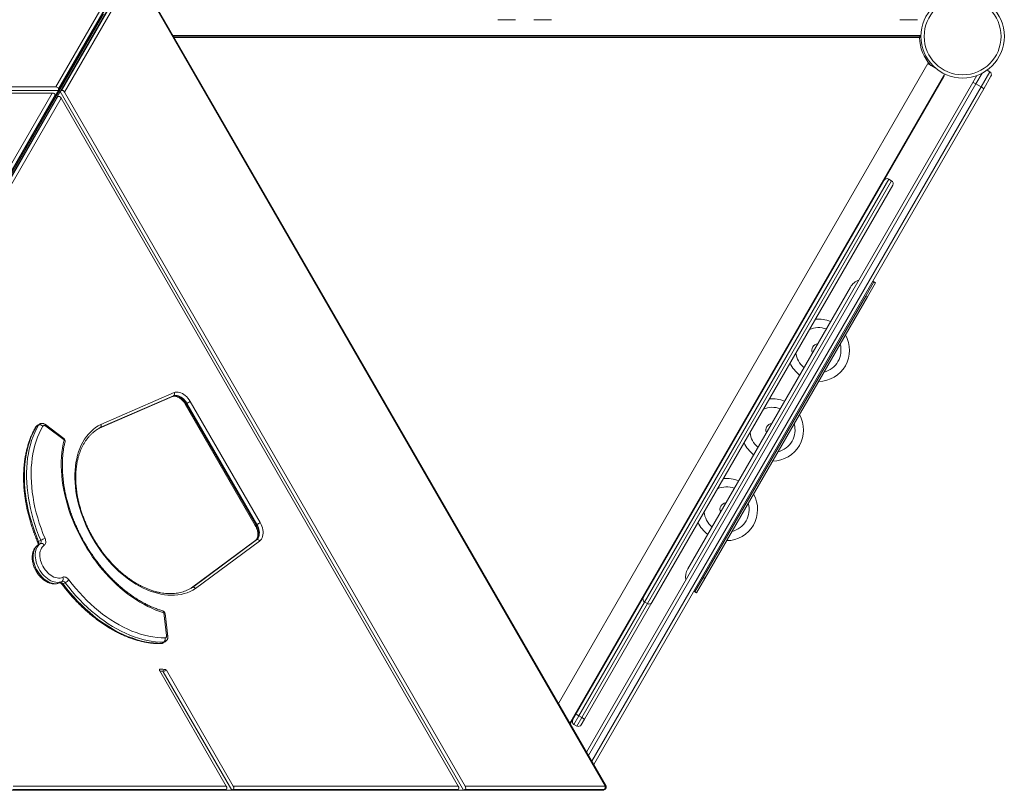
# Model space of a CAD drawing. Units: millimetres. Extents: x -10203 to 35831, y -16031 to 6763.
# Drawn here: x -7506 to -6006, y -9237 to -8064 of the extents above; entities that cross this region are included whole.
import ezdxf

# ---------------------------------------------------------------- set-up
doc = ezdxf.new("R2010")
doc.units = ezdxf.units.MM

msp = doc.modelspace()

# ---------------------------------------------------------------- linework, layer by layer
at = {"color": 7, "linetype": 'Continuous', "lineweight": 15}
for p, q in [((-7915.6, -8983.8), (-7340.9, -7988.4)), ((-7338.3, -7989.9), (-7913, -8985.3)), ((-7450.8, -8166.3), (-7344.4, -7981.9)), ((-7340.6, -7985.8), (-7446.5, -8169.3)), ((-7446.5, -8170.8), (-7340.6, -7987.3)), ((-7337.5, -7989.1), (-7443.4, -8172.6)), ((-7442.1, -8171.8), (-7336.2, -7988.3)), ((-7330.9, -7989.6), (-7437.4, -8174)), ((-6614, -9230.4), (-7330.5, -7989.4)), ((-6612.6, -9230.8), (-7330.2, -7987.9)), ((-7378, -8055.6), (-7905.8, -8969.9)), ((-6777.4, -8063.9), (-6750.6, -8063.9)), ((-6722.6, -8063.9), (-6695.8, -8063.9)), ((-6165.4, -8063.9), (-6138.6, -8063.9)), ((-7271.8, -8089), (-6133.4, -8089)), ((-6122.9, -8130.7), (-6685.3, -9104.8)), ((-6111.6, -8137.3), (-6122.9, -8130.7)), ((-6028.6, -8143.2), (-6032.7, -8140.8)), ((-6097.5, -8146.6), (-6668, -9134.8)), ((-6098.4, -8150.9), (-6667.3, -9136.2)), ((-6054.2, -8159.6), (-6048.1, -8149)), ((-6041.8, -8166), (-6028.6, -8143.2)), ((-6026.8, -8150), (-6037.8, -8169.1)), ((-7450.8, -8166.3), (-8670.9, -8166.3)), ((-7446.5, -8169.3), (-7446.5, -8170.8)), ((-6642.6, -9178.8), (-6054.2, -8159.6)), ((-6037.8, -8169.1), (-6631.7, -9197.8)), ((-6041.8, -8166), (-6049.6, -8161.5)), ((-7446.7, -8171.5), (-8675.1, -8171.5)), ((-8665.6, -8175.5), (-7456.1, -8175.5)), ((-7627.4, -8472.1), (-7456.1, -8175.5)), ((-7451.8, -8178.5), (-7623.1, -8475.1)), ((-7623.1, -8476.6), (-7451.8, -8180)), ((-7448.7, -8181.8), (-7620, -8478.4)), ((-7618.7, -8477.6), (-7447.4, -8181)), ((-7442.7, -8183.2), (-7613.9, -8479.8)), ((-7452, -8180.7), (-7446.7, -8171.5)), ((-7451.8, -8180), (-7451.8, -8178.5)), ((-7444, -8173.1), (-7449.3, -8182.3)), ((-7447.4, -8181), (-7448.7, -8181.8)), ((-6829.8, -9236.9), (-7444, -8173.1)), ((-7443.4, -8172.6), (-7442.1, -8171.8)), ((-7442.7, -8183.2), (-6837.9, -9230.7)), ((-6827.3, -9230.7), (-7437.4, -8174)), ((-6176.3, -8315.8), (-6543, -8950.9)), ((-6178.1, -8309), (-6182.5, -8306.5)), ((-6217.5, -8484.5), (-6205, -8462.8)), ((-6202.4, -8464.3), (-6214.9, -8486)), ((-6205, -8462.8), (-6206.7, -8461.8)), ((-6205, -8462.8), (-6202.4, -8464.3)), ((-6240.8, -8471), (-6488.3, -8899.7)), ((-6217.5, -8484.5), (-6465, -8913.2)), ((-6214.9, -8486), (-6217.5, -8484.5)), ((-6214.9, -8486), (-6462.4, -8914.7)), ((-7382.2, -8679.9), (-7270.7, -8631.6)), ((-7384.4, -8685.7), (-7273, -8637.5)), ((-7384.3, -8685.6), (-7272.8, -8637.4)), ((-7271.5, -8636.7), (-7383, -8684.9)), ((-7272.8, -8637.4), (-7273, -8637.5)), ((-7271.5, -8636.7), (-7272.8, -8637.4)), ((-7253.5, -8649.3), (-7147, -8833.7)), ((-7251, -8647.9), (-7252.3, -8648.6)), ((-7252.3, -8648.6), (-7145.8, -8833)), ((-7144.5, -8832.3), (-7251, -8647.9)), ((-7246.1, -8645), (-7139.6, -8829.4)), ((-7475.4, -8679.4), (-7478.6, -8681.3)), ((-7438.5, -8701.2), (-7466.3, -8680.3)), ((-7477, -8681.1), (-7480.3, -8683)), ((-7438.2, -8703.3), (-7466.1, -8682.4)), ((-7385.8, -8686.5), (-7384.3, -8685.6)), ((-7383, -8684.9), (-7384.3, -8685.6)), ((-7144.5, -8832.3), (-7145.8, -8833)), ((-7473.6, -8856.3), (-7476.9, -8858.2)), ((-7146.6, -8856.5), (-7244, -8928.9)), ((-7146.3, -8856.4), (-7243.9, -8928.8)), ((-7242.6, -8928.1), (-7145, -8855.6)), ((-7140.3, -8857.5), (-7237.8, -8930)), ((-7146.6, -8856.5), (-7146.3, -8856.4)), ((-7145, -8855.6), (-7146.3, -8856.4)), ((-7474.2, -8861.4), (-7477.5, -8863.3)), ((-7441.1, -8918.9), (-7444.3, -8920.8)), ((-6477.5, -8934.8), (-6465, -8913.2)), ((-6462.4, -8914.7), (-6474.9, -8936.3)), ((-6465, -8913.2), (-6462.4, -8914.7)), ((-7436.3, -8920.9), (-7439.6, -8922.7)), ((-7243.9, -8928.8), (-7245.3, -8929.7)), ((-7242.6, -8928.1), (-7243.9, -8928.8)), ((-6477.5, -8934.8), (-6479.2, -8933.8)), ((-6474.9, -8936.3), (-6477.5, -8934.8)), ((-6554.2, -8950.3), (-6549.8, -8952.8)), ((-6543, -8950.9), (-6645.6, -9128.6)), ((-7282, -9001.3), (-7286.1, -8966.7)), ((-7280.3, -9002.6), (-7284.4, -8968)), ((-7286.3, -9011.4), (-7289.6, -9013.3)), ((-7287.2, -9012.7), (-7284, -9010.8)), ((-7292.5, -9055), (-7191.1, -9230.7)), ((-7288.7, -9055.5), (-7284.1, -9052.8)), ((-7287, -9056.7), (-7282.4, -9054)), ((-7180.4, -9230.7), (-7282.4, -9054)), ((-7182.9, -9236.9), (-7287, -9056.7)), ((-6654.2, -9123.6), (-6661.7, -9136.6)), ((-6658.5, -9121.1), (-6654.2, -9123.6)), ((-6657.4, -9139.1), (-6649.9, -9126.1)), ((-6649.9, -9126.1), (-6654.2, -9123.6)), ((-6645.6, -9128.6), (-6650.6, -9137.2)), ((-6649.9, -9126.1), (-6645.6, -9128.6)), ((-6657.4, -9139.1), (-6661.7, -9136.6)), ((-7515.4, -9230.7), (-7191.1, -9230.7)), ((-7180.4, -9230.7), (-6837.9, -9230.7)), ((-6827.3, -9230.7), (-6614.4, -9230.7)), ((-7517.2, -9236.6), (-7192.8, -9236.6)), ((-7191.5, -9235.9), (-7515.9, -9235.9)), ((-7193.6, -9236.9), (-7182.9, -9236.9)), ((-7192.8, -9236.6), (-7191.5, -9235.9)), ((-7180.9, -9235.9), (-7182.2, -9236.6)), ((-7182.2, -9236.6), (-6839.7, -9236.6)), ((-6838.4, -9235.9), (-7180.9, -9235.9)), ((-6840.4, -9236.9), (-6829.8, -9236.9)), ((-6839.7, -9236.6), (-6838.4, -9235.9)), ((-6827.8, -9235.9), (-6829.1, -9236.6)), ((-6829.1, -9236.6), (-6617.3, -9236.6)), ((-6615.9, -9235.9), (-6827.8, -9235.9)), ((-6615.9, -9235.9), (-6617.3, -9236.6)), ((-6616.1, -9236.3), (-6614.8, -9235.6))]:
    msp.add_line(p, q, dxfattribs=at)
at = {"color": 8, "linetype": 'Continuous', "lineweight": 15}
for p, q in [((-7272.4, -8088), (-6133.4, -8088)), ((-6135.6, -8091), (-7270.7, -8091)), ((-6098.4, -8150.9), (-6099.6, -8150.3)), ((-6040.3, -8145.5), (-6049.6, -8161.5)), ((-6049.6, -8161.5), (-6639.8, -9183.8)), ((-6634.6, -9192.8), (-6041.8, -8166)), ((-6182.5, -8306.5), (-6554.2, -8950.3)), ((-6549.8, -8952.8), (-6178.1, -8309)), ((-6554.2, -8950.3), (-6654.2, -9123.6)), ((-6649.9, -9126.1), (-6549.8, -8952.8)), ((-7292.7, -9053.1), (-7291.8, -9052.5))]:
    msp.add_line(p, q, dxfattribs=at)
at = {"color": 7, "linetype": 'Continuous', "lineweight": 15, "flags": 128}
for points in [[(-7270.7, -8631.6), (-7268.8, -8631), (-7266.7, -8630.7), (-7264.6, -8630.8), (-7262.4, -8631.2), (-7260.1, -8631.9), (-7257.9, -8633), (-7255.6, -8634.4), (-7253.5, -8636.1), (-7251.4, -8638), (-7249.5, -8640.2), (-7247.7, -8642.5), (-7246.1, -8645)], [(-7272.8, -8637.4), (-7271, -8636.9), (-7269.2, -8636.7), (-7267.2, -8636.8), (-7265.2, -8637.3), (-7263.1, -8638.1), (-7261.1, -8639.2), (-7259.1, -8640.6), (-7257.2, -8642.3), (-7255.4, -8644.2), (-7253.7, -8646.3), (-7252.3, -8648.6)], [(-7251, -8647.9), (-7252.4, -8645.6), (-7254.1, -8643.5), (-7255.9, -8641.5), (-7257.8, -8639.9), (-7259.8, -8638.4), (-7261.8, -8637.3), (-7263.9, -8636.5), (-7265.9, -8636), (-7267.9, -8635.9), (-7269.7, -8636.1), (-7271.5, -8636.7)], [(-7251, -8647.9), (-7250.4, -8647.5), (-7249.8, -8647.2), (-7249.1, -8646.8), (-7248.4, -8646.4), (-7247.8, -8646), (-7247.1, -8645.7), (-7246.6, -8645.3), (-7246.1, -8645)], [(-7237.8, -8930), (-7241.9, -8932.4), (-7246.2, -8934.4), (-7250.6, -8936.2), (-7255.2, -8937.6), (-7260, -8938.7), (-7264.8, -8939.5), (-7269.8, -8939.9), (-7274.9, -8940), (-7280.1, -8939.8), (-7285.4, -8939.2), (-7290.7, -8938.3), (-7296.1, -8937.1), (-7301.5, -8935.5), (-7306.9, -8933.7), (-7312.4, -8931.5), (-7317.9, -8929), (-7323.3, -8926.2), (-7328.7, -8923.1), (-7334.1, -8919.7), (-7339.4, -8916), (-7344.7, -8912), (-7349.9, -8907.8), (-7355, -8903.3), (-7359.9, -8898.6), (-7364.8, -8893.7), (-7369.5, -8888.5), (-7374.1, -8883.1), (-7378.5, -8877.6), (-7382.8, -8871.8), (-7386.9, -8865.9), (-7390.8, -8859.9), (-7394.5, -8853.7), (-7398, -8847.4), (-7401.3, -8841), (-7404.4, -8834.5), (-7407.2, -8827.9), (-7409.8, -8821.3), (-7412.2, -8814.7), (-7414.3, -8808), (-7416.1, -8801.3), (-7417.7, -8794.6), (-7419.1, -8788), (-7420.1, -8781.4), (-7420.9, -8774.9), (-7421.4, -8768.4), (-7421.7, -8762), (-7421.7, -8755.8), (-7421.4, -8749.7), (-7420.8, -8743.7), (-7420, -8737.9), (-7418.9, -8732.2), (-7417.5, -8726.7), (-7415.9, -8721.5), (-7414, -8716.4), (-7411.9, -8711.6), (-7409.5, -8707), (-7406.8, -8702.6), (-7404, -8698.5), (-7400.9, -8694.7), (-7397.5, -8691.1), (-7394, -8687.9), (-7390.3, -8684.9), (-7386.4, -8682.2), (-7382.2, -8679.9)], [(-7480.3, -8683), (-7483.3, -8688.5), (-7486, -8694.2), (-7488.5, -8700.1), (-7490.7, -8706.3), (-7492.7, -8712.7), (-7494.3, -8719.3), (-7495.7, -8726.1), (-7496.9, -8733.1), (-7497.7, -8740.3), (-7498.3, -8747.6), (-7498.5, -8755), (-7498.5, -8762.6), (-7498.2, -8770.3), (-7497.7, -8778.1), (-7496.8, -8785.9), (-7495.7, -8793.9), (-7494.3, -8801.9), (-7492.6, -8809.9), (-7490.6, -8818), (-7488.4, -8826.1), (-7485.9, -8834.2), (-7483.1, -8842.2), (-7480.1, -8850.2), (-7476.9, -8858.2)], [(-7473.6, -8856.3), (-7476.9, -8848.4), (-7479.9, -8840.3), (-7482.6, -8832.3), (-7485.1, -8824.2), (-7487.3, -8816.1), (-7489.3, -8808), (-7491, -8800), (-7492.4, -8792), (-7493.5, -8784.1), (-7494.4, -8776.2), (-7495, -8768.4), (-7495.3, -8760.7), (-7495.3, -8753.1), (-7495, -8745.7), (-7494.4, -8738.4), (-7493.6, -8731.2), (-7492.5, -8724.2), (-7491.1, -8717.4), (-7489.4, -8710.8), (-7487.5, -8704.4), (-7485.2, -8698.2), (-7482.8, -8692.3), (-7480, -8686.6), (-7477, -8681.1)], [(-7470.4, -8682.7), (-7473.3, -8688), (-7476, -8693.6), (-7478.4, -8699.4), (-7480.6, -8705.5), (-7482.5, -8711.7), (-7484.1, -8718.1), (-7485.5, -8724.8), (-7486.6, -8731.6), (-7487.4, -8738.6), (-7488, -8745.7), (-7488.2, -8753), (-7488.2, -8760.3), (-7487.9, -8767.8), (-7487.4, -8775.4), (-7486.5, -8783.1), (-7485.4, -8790.9), (-7484, -8798.7), (-7482.4, -8806.5), (-7480.5, -8814.4), (-7478.3, -8822.3), (-7475.9, -8830.2), (-7473.2, -8838), (-7470.3, -8845.9), (-7467.1, -8853.6)], [(-7466.1, -8682.4), (-7466.7, -8682), (-7467.3, -8681.7), (-7468, -8681.6), (-7468.6, -8681.5), (-7469.1, -8681.6), (-7469.6, -8681.9), (-7470.1, -8682.2), (-7470.4, -8682.7)], [(-7286.1, -8966.7), (-7292.3, -8964.8), (-7298.4, -8962.5), (-7304.5, -8959.9), (-7310.7, -8957), (-7316.8, -8953.8), (-7322.9, -8950.3), (-7329, -8946.6), (-7335, -8942.5), (-7341, -8938.2), (-7346.8, -8933.6), (-7352.6, -8928.7), (-7358.3, -8923.6), (-7363.9, -8918.2), (-7369.4, -8912.7), (-7374.7, -8906.9), (-7379.9, -8900.9), (-7385, -8894.7), (-7389.9, -8888.3), (-7394.6, -8881.8), (-7399.1, -8875.1), (-7403.5, -8868.2), (-7407.6, -8861.3), (-7411.6, -8854.2), (-7415.3, -8847), (-7418.9, -8839.7), (-7422.2, -8832.4), (-7425.3, -8824.9), (-7428.1, -8817.5), (-7430.7, -8810), (-7433, -8802.4), (-7435.1, -8794.9), (-7437, -8787.4), (-7438.5, -8779.9), (-7439.8, -8772.5), (-7440.9, -8765.1), (-7441.7, -8757.8), (-7442.2, -8750.5), (-7442.4, -8743.4), (-7442.4, -8736.4), (-7442.1, -8729.4), (-7441.5, -8722.7), (-7440.7, -8716.1), (-7439.6, -8709.6), (-7438.2, -8703.3)], [(-7144.5, -8832.3), (-7143.9, -8831.9), (-7143.3, -8831.6), (-7142.7, -8831.2), (-7142, -8830.8), (-7141.3, -8830.4), (-7140.7, -8830.1), (-7140.1, -8829.7), (-7139.6, -8829.4)], [(-7139.6, -8829.4), (-7138.2, -8832.1), (-7137.1, -8834.8), (-7136.2, -8837.6), (-7135.5, -8840.3), (-7135.2, -8843), (-7135.1, -8845.7), (-7135.3, -8848.2), (-7135.8, -8850.5), (-7136.5, -8852.6), (-7137.5, -8854.5), (-7138.8, -8856.1), (-7140.3, -8857.5)], [(-7145.8, -8833), (-7144.5, -8835.4), (-7143.5, -8837.9), (-7142.8, -8840.4), (-7142.3, -8842.9), (-7142, -8845.4), (-7142.1, -8847.7), (-7142.4, -8849.9), (-7143, -8851.9), (-7143.9, -8853.6), (-7145, -8855.1), (-7146.3, -8856.4)], [(-7145, -8855.6), (-7143.7, -8854.4), (-7142.6, -8852.9), (-7141.7, -8851.1), (-7141.1, -8849.1), (-7140.8, -8846.9), (-7140.7, -8844.6), (-7141, -8842.2), (-7141.5, -8839.7), (-7142.2, -8837.2), (-7143.2, -8834.7), (-7144.5, -8832.3)], [(-7467.1, -8853.6), (-7466.5, -8855.2), (-7466.2, -8856.7), (-7466, -8858.3), (-7466.1, -8859.7), (-7466.4, -8861), (-7466.9, -8862.1), (-7467.5, -8863.1), (-7468.4, -8863.8)], [(-7477.5, -8863.3), (-7479.3, -8864.7), (-7480.9, -8866.5), (-7482.3, -8868.5), (-7483.5, -8870.7), (-7484.3, -8873.2), (-7484.9, -8875.9), (-7485.3, -8878.8), (-7485.3, -8881.8), (-7485.1, -8885), (-7484.6, -8888.2), (-7483.8, -8891.4), (-7482.8, -8894.6), (-7481.5, -8897.9), (-7479.9, -8901), (-7478.2, -8904), (-7476.2, -8906.9), (-7474.1, -8909.7), (-7471.8, -8912.2), (-7469.4, -8914.5), (-7466.9, -8916.5), (-7464.3, -8918.3), (-7461.6, -8919.7), (-7459, -8920.9), (-7456.3, -8921.7), (-7453.7, -8922.2), (-7451.2, -8922.4), (-7448.8, -8922.2), (-7446.5, -8921.6), (-7444.3, -8920.8)], [(-7441.1, -8918.9), (-7443.2, -8919.7), (-7445.5, -8920.3), (-7448, -8920.5), (-7450.5, -8920.3), (-7453.1, -8919.8), (-7455.7, -8919), (-7458.4, -8917.9), (-7461, -8916.4), (-7463.6, -8914.6), (-7466.1, -8912.6), (-7468.6, -8910.3), (-7470.8, -8907.8), (-7473, -8905), (-7474.9, -8902.1), (-7476.7, -8899.1), (-7478.2, -8896), (-7479.5, -8892.8), (-7480.5, -8889.5), (-7481.3, -8886.3), (-7481.8, -8883.1), (-7482.1, -8879.9), (-7482, -8876.9), (-7481.7, -8874.1), (-7481.1, -8871.3), (-7480.2, -8868.9), (-7479.1, -8866.6), (-7477.7, -8864.6), (-7476.1, -8862.9), (-7474.2, -8861.4)], [(-7468.4, -8863.8), (-7470, -8865.1), (-7471.5, -8866.7), (-7472.7, -8868.6), (-7473.7, -8870.7), (-7474.4, -8873.1), (-7474.8, -8875.6), (-7475, -8878.3), (-7474.9, -8881.1), (-7474.6, -8884), (-7473.9, -8887), (-7473, -8889.9), (-7471.9, -8892.8), (-7470.5, -8895.7), (-7468.9, -8898.5), (-7467.1, -8901.1), (-7465.1, -8903.6), (-7463, -8905.8), (-7460.8, -8907.9), (-7458.5, -8909.6), (-7456.1, -8911.1), (-7453.6, -8912.3), (-7451.2, -8913.2), (-7448.8, -8913.7), (-7446.5, -8914), (-7444.3, -8913.8), (-7442.2, -8913.4), (-7440.2, -8912.6)], [(-7440.2, -8912.6), (-7439.1, -8912.2), (-7438, -8912.1), (-7436.8, -8912.3), (-7435.5, -8912.7), (-7434.2, -8913.3), (-7433, -8914.2), (-7431.8, -8915.3), (-7430.7, -8916.6)], [(-7430.7, -8916.6), (-7425.6, -8923.2), (-7420.3, -8929.7), (-7414.8, -8935.9), (-7409.2, -8942), (-7403.5, -8947.8), (-7397.6, -8953.4), (-7391.6, -8958.7), (-7385.6, -8963.8), (-7379.4, -8968.7), (-7373.2, -8973.2), (-7366.9, -8977.5), (-7360.5, -8981.5), (-7354.1, -8985.2), (-7347.7, -8988.6), (-7341.2, -8991.7), (-7334.8, -8994.5), (-7328.4, -8996.9), (-7321.9, -8999.1), (-7315.5, -9000.9), (-7309.2, -9002.4), (-7302.9, -9003.5), (-7296.6, -9004.3), (-7290.5, -9004.8), (-7284.4, -9004.9)], [(-7439.6, -8922.7), (-7434.3, -8929.6), (-7428.9, -8936.2), (-7423.3, -8942.6), (-7417.5, -8948.8), (-7411.6, -8954.8), (-7405.6, -8960.5), (-7399.5, -8966), (-7393.3, -8971.2), (-7387, -8976.2), (-7380.6, -8980.8), (-7374.1, -8985.2), (-7367.6, -8989.3), (-7361.1, -8993.1), (-7354.5, -8996.6), (-7347.9, -8999.8), (-7341.3, -9002.6), (-7334.6, -9005.1), (-7328.1, -9007.3), (-7321.5, -9009.2), (-7315, -9010.7), (-7308.5, -9011.9), (-7302.1, -9012.7), (-7295.8, -9013.2), (-7289.6, -9013.3)], [(-7286.3, -9011.4), (-7292.5, -9011.3), (-7298.9, -9010.8), (-7305.3, -9010), (-7311.7, -9008.8), (-7318.2, -9007.3), (-7324.8, -9005.4), (-7331.4, -9003.3), (-7338, -9000.7), (-7344.6, -8997.9), (-7351.2, -8994.7), (-7357.8, -8991.2), (-7364.3, -8987.4), (-7370.9, -8983.3), (-7377.3, -8979), (-7383.7, -8974.3), (-7390, -8969.3), (-7396.2, -8964.1), (-7402.4, -8958.6), (-7408.4, -8952.9), (-7414.3, -8946.9), (-7420, -8940.7), (-7425.6, -8934.3), (-7431.1, -8927.7), (-7436.3, -8920.9)], [(-7284.4, -9004.9), (-7283.8, -9004.9), (-7283.3, -9004.7), (-7282.8, -9004.3), (-7282.5, -9003.9), (-7282.2, -9003.4), (-7282, -9002.7), (-7281.9, -9002), (-7282, -9001.3)], [(-7291.8, -9052.5), (-7292.1, -9052.6), (-7292.4, -9052.7), (-7292.6, -9053), (-7292.8, -9053.3), (-7292.8, -9053.7), (-7292.8, -9054.1), (-7292.7, -9054.6), (-7292.5, -9055)]]:
    msp.add_lwpolyline(points, dxfattribs=at)
at = {"color": 8, "linetype": 'Continuous', "lineweight": 15, "flags": 128}
for points in [[(-7252.3, -8648.6), (-7252.7, -8648.9), (-7253.1, -8649.1), (-7253.3, -8649.2), (-7253.4, -8649.3), (-7253.5, -8649.3)], [(-7466.1, -8682.4), (-7465.9, -8681.7), (-7465.9, -8681.1), (-7466, -8680.7), (-7466.3, -8680.3), (-7466.3, -8680.3)], [(-7480.3, -8683), (-7480.9, -8683.4), (-7481.3, -8683.9)], [(-7438.2, -8703.3), (-7438.1, -8702.6), (-7438.1, -8702), (-7438.2, -8701.6), (-7438.4, -8701.2), (-7438.5, -8701.2)], [(-7145.8, -8833), (-7146.3, -8833.3), (-7146.6, -8833.5), (-7146.9, -8833.6), (-7147, -8833.7), (-7147, -8833.7)], [(-7476.9, -8858.2), (-7477.4, -8858.6), (-7477.9, -8858.9), (-7478.1, -8859.1), (-7478.2, -8859.3), (-7478.2, -8859.4)], [(-7290.9, -9013.7), (-7290.2, -9013.6), (-7289.6, -9013.3)], [(-6617.3, -9236.6), (-6617.8, -9236.9), (-6618.3, -9236.9)]]:
    msp.add_lwpolyline(points, dxfattribs=at)
at = {"color": 7, "linetype": 'Continuous', "lineweight": 15}
for radius in [63.5, 58.5]:
    msp.add_circle((-6069.9, -8089.3), radius, dxfattribs=at)
at = {"color": 8, "linetype": 'Continuous', "lineweight": 15}
for centre, radius, start, end in [((-6070.2, -8089), 65.5, 181.7498, 222.6412), ((-6289.5, -8567), 34.4, 69.9017, 113.3377), ((-6289.5, -8567), 34.4, 330, 15.6259), ((-6289.5, -8567), 34.4, 186.6623, 230.0983), ((-6289.5, -8567), 34.4, 284.3741, 330), ((-6359.5, -8688.3), 34.4, 69.9017, 113.3377), ((-7473, -8683.4), 4.58, 120.346, 150.5649), ((-6359.5, -8688.3), 34.4, 330, 15.6259), ((-7476.3, -8685.2), 4.58, 120.2654, 150.5663), ((-6359.5, -8688.3), 34.4, 186.6623, 230.0983), ((-7439.6, -8706), 3.04, 352.8521, 62.2005), ((-6359.5, -8688.3), 34.4, 284.3741, 330), ((-6429.5, -8809.5), 34.4, 69.9017, 113.3377), ((-6429.5, -8809.5), 34.4, 330, 15.6259), ((-6429.5, -8809.5), 34.4, 186.6623, 230.0983), ((-6429.5, -8809.5), 34.4, 284.3741, 330), ((-7441.2, -8921), 2.33, 267.8545, 312.2031), ((-7289.2, -8966.6), 3.04, 357.8041, 67.139), ((-7286.2, -8968.6), 1.93, 19.3571, 86.448), ((-7282.1, -9003.2), 1.93, 19.387, 86.4424), ((-7289.5, -9008.7), 4.58, 269.4384, 299.7348), ((-7286.3, -9006.9), 4.58, 269.4438, 299.4296), ((-6617.2, -9234.4), 2.29, 269.0666, 299.759), ((-6615.9, -9233.6), 2.29, 269.065, 299.8456)]:
    msp.add_arc(centre, radius, start, end, dxfattribs=at)
at = {"color": 7, "linetype": 'Continuous', "lineweight": 15}
for centre, radius, start, end in [((-6102.8, -8148.4), 5, 330, 12.803), ((-6031.1, -8147.5), 5, 330, 60), ((-6056, -8170.2), 10.8, 53.4765, 80.341), ((-6046.1, -8176), 10.8, 39.659, 66.5235), ((-6185, -8310.8), 5, 60, 150), ((-6180.6, -8313.3), 5, 330, 60), ((-6219.2, -8483.5), 25, 109.7444, 150), ((-6289.5, -8567), 47.4, 67.1708, 95.6132), ((-6289.5, -8567), 47.4, 330, 29.4916), ((-6289.5, -8567), 10, 96.3045, 203.6955), ((-6289.5, -8567), 47.4, 204.3868, 232.8292), ((-6289.5, -8567), 47.4, 270.5084, 330), ((-7273.9, -8633.7), 3.82, 309.083, 33.1952), ((-6359.5, -8688.3), 47.4, 67.1708, 95.6132), ((-6359.5, -8688.3), 47.4, 330, 29.4916), ((-6359.5, -8688.3), 10, 96.3045, 203.6955), ((-7474.8, -8686.5), 5.82, 40.7432, 112.1156), ((-7354.6, -8738.8), 60.9, 117.7096, 126.6821), ((-7441.5, -8705.2), 5, 346.3586, 53.146), ((-6359.5, -8688.3), 47.4, 204.3868, 232.8292), ((-6359.5, -8688.3), 47.4, 270.5084, 330), ((-6429.5, -8809.5), 47.4, 67.1708, 95.6132), ((-6429.5, -8809.5), 10, 96.3045, 203.6955), ((-6429.5, -8809.5), 47.4, 330, 29.4916), ((-6429.5, -8809.5), 47.4, 204.3868, 232.8292), ((-6429.5, -8809.5), 47.4, 270.5084, 330), ((-7480.4, -8860.4), 4.14, 314.4693, 31.0254), ((-7477.1, -8858.5), 4.14, 314.4693, 31.0254), ((-7458.9, -8882.5), 30, 105.8049, 119.3124), ((-7143.7, -8859.2), 3.82, 26.8077, 110.9171), ((-7472.6, -8865.8), 4.65, 25.0047, 110.8741), ((-6466.7, -8912.2), 25, 150, 190.2556), ((-7444, -8915.3), 4.65, 309.126, 34.9981), ((-7440, -8922.9), 4.14, 28.9762, 105.5357), ((-7451.7, -8895.1), 30, 300.6878, 314.1996), ((-7443.2, -8924.7), 4.14, 28.9762, 105.5357), ((-7275.1, -8876.6), 60.9, 293.3591, 302.2956), ((-6551.7, -8945.9), 5, 150, 240), ((-7289.4, -8968.6), 5, 6.8567, 73.645), ((-6547.3, -8948.4), 5, 240, 330), ((-7289.9, -9006.9), 5.82, 307.8847, 19.2598), ((-7287.2, -8919.7), 135.7, 267.8494, 269.3782), ((-7282.6, -8915.3), 137.6, 266.1561, 269.3677), ((-7284.4, -9055), 2.16, 25.9691, 82.4536), ((-7288.9, -9057.6), 2.16, 25.9691, 82.4536), ((-6659.2, -9132.2), 5, 150, 240), ((-6654.9, -9134.7), 5, 240, 330), ((-6618.8, -9232.2), 4.67, 307.8581, 19.0482), ((-6614.4, -9230.2), 0.458, 269.2271, 335.9787)]:
    msp.add_arc(centre, radius, start, end, dxfattribs=at)
for centre, major_axis, ratio, start_param, end_param in [((-7450.8, -8169.3), (4.28, 0), 0.704438, 0.000006, 1.570802), ((-7450.8, -8170.8), (4.28, 0), 0.704438, 6.030511, 6.283191), ((-7456.1, -8178.5), (4.28, 0), 0.704438, 0.000006, 1.570802), ((-7456.1, -8180), (4.28, 0), 0.704438, 6.030511, 6.283191), ((-7446.6, -8185.5), (-2.14, 3.71), 0.704435, 0.000006, 0.252686), ((-7445.3, -8184.7), (-2.14, 3.71), 0.704435, 4.712395, 6.283191), ((-7441.3, -8176.3), (-2.14, 3.71), 0.704435, 0.000006, 0.252686), ((-7440, -8175.5), (-2.14, 3.71), 0.704435, 4.712395, 6.283191), ((-7193.7, -9232.2), (-2.14, 3.71), 0.704438, 3.141599, 4.712395), ((-7183, -9232.2), (-2.14, 3.71), 0.704438, 3.141599, 4.712395), ((-6840.5, -9232.2), (-2.14, 3.71), 0.704438, 3.141599, 4.712395), ((-6829.9, -9232.2), (-2.14, 3.71), 0.704438, 3.141599, 4.712395), ((-7195, -9232.9), (-2.14, 3.71), 0.704438, 2.888918, 3.141599), ((-7184.4, -9232.9), (-2.14, 3.71), 0.704438, 2.888918, 3.141599), ((-6841.9, -9232.9), (-2.14, 3.71), 0.704438, 2.888918, 3.141599), ((-6831.2, -9232.9), (-2.14, 3.71), 0.704438, 2.888918, 3.141599)]:
    msp.add_ellipse(centre, major_axis=major_axis, ratio=ratio, start_param=start_param, end_param=end_param, dxfattribs=at)
for points, knots in [([(-6135.6, -8091), (-6135.6, -8091), (-6135.4, -8090.8), (-6135, -8090.3), (-6134.4, -8089.7), (-6133.9, -8089.3), (-6133.7, -8089), (-6133.7, -8089), (-6133.7, -8089)], [0, 0, 0, 0, 0.002364, 0.246858, 0.520623, 0.718879, 0.859104, 1, 1, 1, 1]), ([(-7273, -8637.5), (-7272.8, -8637.5), (-7272.2, -8637.2), (-7271.2, -8637), (-7269.8, -8636.9), (-7268.2, -8637.1), (-7266.5, -8637.5), (-7264.7, -8638.2), (-7262.9, -8639.2), (-7261.2, -8640.4), (-7259.4, -8641.8), (-7257.7, -8643.5), (-7256.1, -8645.3), (-7254.7, -8647.3), (-7253.9, -8648.6), (-7253.5, -8649.3)], [0, 0, 0, 0, 0.039467, 0.123162, 0.202578, 0.287022, 0.368552, 0.44858, 0.528021, 0.60734, 0.686717, 0.766272, 0.846027, 0.92595, 1, 1, 1, 1]), ([(-7466.3, -8680.3), (-7466.6, -8680.1), (-7467.4, -8679.6), (-7468.7, -8679), (-7470.2, -8678.5), (-7471.7, -8678.4), (-7473.1, -8678.5), (-7474.4, -8678.9), (-7475.1, -8679.3), (-7475.3, -8679.4)], [0, 0, 0, 0, 0.115071, 0.28099, 0.441397, 0.596712, 0.748389, 0.898038, 1, 1, 1, 1]), ([(-7382.2, -8679.9), (-7382.2, -8679.9), (-7382.1, -8680.1), (-7381.8, -8680.8), (-7381.6, -8682), (-7381.7, -8683.2), (-7382.1, -8684.3), (-7382.7, -8684.7), (-7383, -8684.9)], [0, 0, 0, 0, 0.0091367, 0.1414774, 0.3561699, 0.5707997, 0.7853993, 1, 1, 1, 1]), ([(-7481.3, -8683.9), (-7481.8, -8684.8), (-7483.3, -8687.4), (-7485.5, -8691.8), (-7488, -8697.2), (-7490.2, -8702.8), (-7492.2, -8708.6), (-7494, -8714.6), (-7495.6, -8720.8), (-7496.9, -8727.1), (-7498, -8733.6), (-7498.8, -8740.2), (-7499.4, -8746.9), (-7499.7, -8753.8), (-7499.8, -8760.8), (-7499.7, -8767.8), (-7499.3, -8775), (-7498.7, -8782.2), (-7497.8, -8789.5), (-7496.7, -8796.9), (-7495.4, -8804.3), (-7493.8, -8811.7), (-7492, -8819.1), (-7489.9, -8826.6), (-7487.7, -8834), (-7485.2, -8841.4), (-7482.5, -8848.8), (-7480.1, -8854.8), (-7478.6, -8858.3), (-7478.2, -8859.4)], [0, 0, 0, 0, 0.020488, 0.058777, 0.097099, 0.135468, 0.173879, 0.212327, 0.250807, 0.289313, 0.327841, 0.366386, 0.404944, 0.443511, 0.482083, 0.52066, 0.559237, 0.597813, 0.636388, 0.67496, 0.713528, 0.752092, 0.790652, 0.829208, 0.86776, 0.906308, 0.944853, 0.983394, 1, 1, 1, 1]), ([(-7478.6, -8681.3), (-7478.8, -8681.4), (-7479.4, -8681.7), (-7480.2, -8682.5), (-7480.9, -8683.4), (-7481.2, -8683.9), (-7481.3, -8683.9)], [0, 0, 0, 0, 0.146916, 0.540271, 0.925439, 1, 1, 1, 1]), ([(-7250.7, -8932.4), (-7252, -8932.9), (-7254.6, -8934), (-7258.8, -8935.3), (-7263.1, -8936.3), (-7267.5, -8937), (-7272, -8937.4), (-7276.6, -8937.6), (-7281.3, -8937.4), (-7286, -8937), (-7290.9, -8936.3), (-7295.7, -8935.2), (-7300.7, -8934), (-7305.6, -8932.4), (-7310.6, -8930.5), (-7315.6, -8928.4), (-7320.6, -8926), (-7325.6, -8923.4), (-7330.5, -8920.4), (-7335.4, -8917.3), (-7340.3, -8913.8), (-7345.1, -8910.2), (-7349.9, -8906.3), (-7354.6, -8902.2), (-7359.2, -8897.9), (-7363.7, -8893.4), (-7368, -8888.6), (-7372.3, -8883.7), (-7376.4, -8878.7), (-7380.4, -8873.4), (-7384.3, -8868.1), (-7388, -8862.5), (-7391.5, -8856.9), (-7394.9, -8851.1), (-7398, -8845.3), (-7401, -8839.3), (-7403.8, -8833.3), (-7406.4, -8827.3), (-7408.8, -8821.2), (-7411, -8815), (-7412.9, -8808.9), (-7414.7, -8802.7), (-7416.2, -8796.6), (-7417.5, -8790.5), (-7418.5, -8784.4), (-7419.3, -8778.4), (-7419.9, -8772.4), (-7420.3, -8766.5), (-7420.4, -8760.8), (-7420.3, -8755.1), (-7419.9, -8749.5), (-7419.3, -8744.1), (-7418.5, -8738.9), (-7417.4, -8733.7), (-7416.2, -8728.8), (-7414.7, -8724), (-7413, -8719.4), (-7411, -8715.1), (-7408.9, -8710.9), (-7406.5, -8706.9), (-7404, -8703.2), (-7401.2, -8699.7), (-7398.3, -8696.4), (-7395.2, -8693.4), (-7392.7, -8691.2), (-7391.1, -8690.1), (-7390.8, -8689.9)], [0, 0, 0, 0, 0.015617, 0.031679, 0.047714, 0.063717, 0.079685, 0.095616, 0.111512, 0.127377, 0.143213, 0.159025, 0.174818, 0.190596, 0.206362, 0.22212, 0.237871, 0.25362, 0.269366, 0.285112, 0.300858, 0.316606, 0.332355, 0.348107, 0.36386, 0.379617, 0.395375, 0.411136, 0.426898, 0.442663, 0.458428, 0.474195, 0.489963, 0.505731, 0.521499, 0.537266, 0.553032, 0.568797, 0.584561, 0.600322, 0.616081, 0.631837, 0.647591, 0.663341, 0.679088, 0.694832, 0.710573, 0.726311, 0.742048, 0.757783, 0.773517, 0.789252, 0.80499, 0.820732, 0.836481, 0.85224, 0.868014, 0.883805, 0.899619, 0.91546, 0.931333, 0.94724, 0.963184, 0.979167, 0.995184, 1, 1, 1, 1]), ([(-7288, -8963.8), (-7289, -8963.5), (-7291.8, -8962.7), (-7296.5, -8961), (-7302.1, -8958.8), (-7307.8, -8956.4), (-7313.4, -8953.6), (-7319.1, -8950.6), (-7324.7, -8947.3), (-7330.3, -8943.8), (-7335.8, -8940.1), (-7341.3, -8936), (-7346.7, -8931.8), (-7352.1, -8927.3), (-7357.3, -8922.6), (-7362.5, -8917.7), (-7367.6, -8912.6), (-7372.6, -8907.3), (-7377.5, -8901.8), (-7382.2, -8896.2), (-7386.8, -8890.3), (-7391.3, -8884.4), (-7395.6, -8878.2), (-7399.7, -8872), (-7403.7, -8865.6), (-7407.5, -8859.1), (-7411.2, -8852.5), (-7414.6, -8845.8), (-7417.9, -8839), (-7420.9, -8832.2), (-7423.8, -8825.3), (-7426.4, -8818.4), (-7428.8, -8811.5), (-7431.1, -8804.5), (-7433.1, -8797.5), (-7434.8, -8790.6), (-7436.4, -8783.7), (-7437.7, -8776.8), (-7438.8, -8769.9), (-7439.6, -8763.1), (-7440.2, -8756.4), (-7440.6, -8749.8), (-7440.7, -8743.2), (-7440.7, -8736.8), (-7440.3, -8730.5), (-7439.8, -8724.3), (-7439, -8718.2), (-7438, -8712.2), (-7437.1, -8708.4), (-7436.6, -8706.4)], [0, 0, 0, 0, 0.011214, 0.032707, 0.054193, 0.07567, 0.097142, 0.11861, 0.140076, 0.161541, 0.183007, 0.204473, 0.225942, 0.247413, 0.268887, 0.290363, 0.311843, 0.333325, 0.35481, 0.376297, 0.397787, 0.419278, 0.440771, 0.462265, 0.48376, 0.505255, 0.52675, 0.548245, 0.569739, 0.591232, 0.612722, 0.634211, 0.655697, 0.67718, 0.698661, 0.720138, 0.741611, 0.763081, 0.784547, 0.806009, 0.827469, 0.848925, 0.870379, 0.891831, 0.913283, 0.934735, 0.956189, 0.977647, 1, 1, 1, 1]), ([(-7147, -8833.7), (-7146.8, -8834.1), (-7146.2, -8835.2), (-7145.3, -8837.1), (-7144.4, -8839.4), (-7143.7, -8841.7), (-7143.2, -8843.9), (-7143, -8846.1), (-7143, -8848.2), (-7143.2, -8850.1), (-7143.5, -8851.8), (-7144.1, -8853.3), (-7144.8, -8854.6), (-7145.6, -8855.7), (-7146.2, -8856.2), (-7146.6, -8856.5)], [0, 0, 0, 0, 0.041083, 0.121076, 0.200984, 0.280685, 0.36011, 0.439217, 0.518013, 0.59659, 0.675138, 0.754003, 0.833888, 0.91595, 1, 1, 1, 1]), ([(-7478.2, -8859.4), (-7478.1, -8859.5), (-7477.9, -8860.1), (-7477.7, -8861), (-7477.5, -8862), (-7477.5, -8862.8), (-7477.7, -8863.3), (-7477.8, -8863.5), (-7477.8, -8863.5), (-7477.7, -8863.5)], [0, 0, 0, 0, 0.08402, 0.253519, 0.420498, 0.58478, 0.74925, 0.91879, 1, 1, 1, 1]), ([(-7477.7, -8863.4), (-7478, -8863.7), (-7479.1, -8864.4), (-7480.6, -8865.8), (-7482.1, -8867.6), (-7483.5, -8869.6), (-7484.6, -8871.8), (-7485.5, -8874.3), (-7486.1, -8876.9), (-7486.5, -8879.6), (-7486.6, -8882.5), (-7486.5, -8885.4), (-7486.1, -8888.5), (-7485.4, -8891.5), (-7484.6, -8894.5), (-7483.5, -8897.6), (-7482.1, -8900.5), (-7480.6, -8903.4), (-7478.9, -8906.1), (-7477, -8908.8), (-7474.9, -8911.2), (-7472.7, -8913.5), (-7470.4, -8915.6), (-7468, -8917.5), (-7465.5, -8919.1), (-7462.9, -8920.4), (-7460.2, -8921.5), (-7457.6, -8922.2), (-7454.9, -8922.7), (-7452.4, -8922.8), (-7449.8, -8922.6), (-7447.5, -8922.1), (-7445.7, -8921.4), (-7444.7, -8921), (-7444.5, -8920.8)], [0, 0, 0, 0, 0.018904, 0.04919, 0.079566, 0.110227, 0.141299, 0.172839, 0.204834, 0.237208, 0.269855, 0.302667, 0.335554, 0.368445, 0.401313, 0.434151, 0.466964, 0.499765, 0.532574, 0.565405, 0.598276, 0.631206, 0.66421, 0.697296, 0.73046, 0.763675, 0.796866, 0.829932, 0.862739, 0.895151, 0.927059, 0.958424, 0.989296, 1, 1, 1, 1]), ([(-7444.6, -8920.9), (-7444.6, -8920.9), (-7444.6, -8920.9), (-7444.5, -8920.9), (-7444, -8921), (-7443.4, -8921.3), (-7442.6, -8921.9), (-7441.9, -8922.6), (-7441.5, -8923.1), (-7441.3, -8923.3)], [0, 0, 0, 0, 0.0438206, 0.211913, 0.384294, 0.546608, 0.7093324, 0.8746529, 1, 1, 1, 1]), ([(-7441.3, -8923.3), (-7440.4, -8924.5), (-7438, -8927.7), (-7433.8, -8932.9), (-7428.7, -8938.9), (-7423.5, -8944.8), (-7418.2, -8950.4), (-7412.8, -8955.9), (-7407.2, -8961.2), (-7401.6, -8966.2), (-7395.8, -8971.1), (-7390, -8975.7), (-7384.1, -8980), (-7378.1, -8984.2), (-7372.1, -8988.1), (-7366.1, -8991.7), (-7360, -8995.1), (-7353.9, -8998.2), (-7347.7, -9001), (-7341.6, -9003.6), (-7335.4, -9005.9), (-7329.3, -9007.9), (-7323.2, -9009.6), (-7317.1, -9011), (-7311, -9012.1), (-7305, -9013), (-7299.1, -9013.5), (-7294.4, -9013.7), (-7291.7, -9013.7), (-7290.9, -9013.7)], [0, 0, 0, 0, 0.020352, 0.058893, 0.097439, 0.135988, 0.174542, 0.213101, 0.251665, 0.290234, 0.328808, 0.367388, 0.405972, 0.444562, 0.483156, 0.521753, 0.560352, 0.59895, 0.637546, 0.676137, 0.71472, 0.75329, 0.791844, 0.830376, 0.868882, 0.907356, 0.945791, 0.984183, 1, 1, 1, 1]), ([(-7237.8, -8930), (-7237.8, -8929.9), (-7238, -8929.7), (-7238.4, -8929.1), (-7239.3, -8928.3), (-7240.5, -8927.8), (-7241.6, -8927.7), (-7242.2, -8927.9), (-7242.6, -8928.1)], [0, 0, 0, 0, 0.0091367, 0.1414774, 0.3561699, 0.5707997, 0.7853993, 1, 1, 1, 1]), ([(-7284, -9010.8), (-7283.9, -9010.7), (-7283.3, -9010.4), (-7282.4, -9009.6), (-7281.5, -9008.5), (-7280.8, -9007.2), (-7280.3, -9005.7), (-7280.1, -9004.2), (-7280.2, -9003.1), (-7280.3, -9002.6)], [0, 0, 0, 0, 0.058607, 0.214039, 0.366329, 0.51829, 0.672738, 0.83208, 1, 1, 1, 1]), ([(-7290.9, -9013.7), (-7290.4, -9013.7), (-7289.5, -9013.6), (-7288.3, -9013.3), (-7287.6, -9012.9), (-7287.3, -9012.7)], [0, 0, 0, 0, 0.35644, 0.733773, 1, 1, 1, 1]), ([(-6614.8, -9235.6), (-6614.5, -9235.4), (-6613.9, -9235), (-6613.2, -9234.1), (-6612.7, -9233.1), (-6612.5, -9232.1), (-6612.5, -9231.2), (-6612.6, -9230.7), (-6612.6, -9230.6)], [0, 0, 0, 0, 0.185353, 0.378531, 0.563604, 0.745821, 0.930666, 1, 1, 1, 1]), ([(-6614, -9230.4), (-6614, -9230.4), (-6613.7, -9230.5), (-6613.1, -9230.6), (-6612.6, -9230.7), (-6612.6, -9230.9), (-6612.6, -9230.9)], [0, 0, 0, 0, 0.003895, 0.352619, 0.74971, 1, 1, 1, 1]), ([(-6618.3, -9236.9), (-6617.9, -9236.9), (-6617.2, -9236.9), (-6616.4, -9236.6), (-6616.1, -9236.4), (-6616.1, -9236.3)], [0, 0, 0, 0, 0.471274, 0.949244, 1, 1, 1, 1])]:
    msp.add_open_spline(points, degree=3, knots=knots, dxfattribs=at)

doc.saveas('drawing.dxf')
